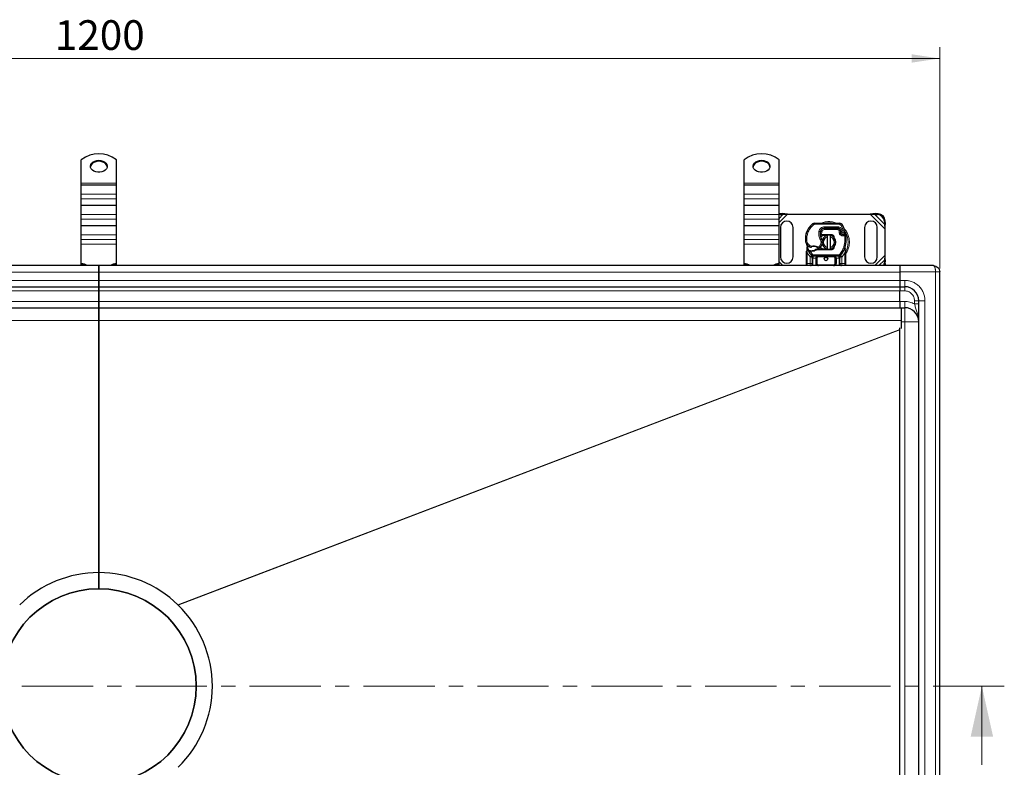
# Model space of a CAD drawing. Units: millimetres. Extents: x 0 to 420, y 0 to 297.
# Drawn here: x 129 to 216, y 114 to 181 of the extents above; entities that cross this region are included whole.
import ezdxf

# ---------------------------------------------------------------- set-up
doc = ezdxf.new("R2010")
doc.units = ezdxf.units.MM
doc.linetypes.add('CENTER', pattern=[10.16, 6.35, -1.27, 1.27, -1.27])
doc.styles.add('SLDTEXTSTYLE0', font='TXT', dxfattribs={"width": 0.605})
doc.dimstyles.new('SLDDIMSTYLE0', dxfattribs={"dimtxt": 2.568319, "dimasz": 2.5, "dimexe": 0, "dimexo": 0.0625, "dimgap": 0.64208, "dimtad": 1, "dimlfac": 8, "dimrnd": 1e-09, "dimzin": 12, "dimdsep": 46, "dimtxsty": 'SLDTEXTSTYLE0', "dimsah": 1, "dimcen": 0.09, "dimadec": 0, "dimazin": 3, "dimtfac": 1, "dimtdec": 3, "dimtofl": 0, "dimtmove": 0, "dimatfit": 3, "dimfxl": 0, "dimfrac": 2, "dimtolj": 1, "dimtzin": 12, "dimarcsym": 0})

# ---------------------------------------------------------------- blocks, each defined once
blk = doc.blocks.new('_D_1')
at = {"color": 7, "linetype": 'Continuous', "lineweight": 0}
for p, q in [((60.563, 158.662), (60.563, 178.4)), ((210.563, 158.662), (210.563, 178.4)), ((60.563, 177.4), (210.563, 177.4))]:
    blk.add_line(p, q, dxfattribs=at)
at = {"color": 7, "linetype": 'Continuous', "lineweight": 18}
for points in [[(60.563, 177.4), (63.063, 177.025), (63.063, 177.775)], [(210.563, 177.4), (208.063, 177.775), (208.063, 177.025)]]:
    blk.add_solid(points, dxfattribs=at)
at = {"color": 7, "linetype": 'Continuous', "lineweight": 18, "insert": (131.643, 180.81), "char_height": 2.6458, "attachment_point": 1, "style": 'SLDTEXTSTYLE0'}
blk.add_mtext('1200', dxfattribs=at)

msp = doc.modelspace()

# ---------------------------------------------------------------- linework, layer by layer
at = {"color": 7, "linetype": 'Continuous', "lineweight": 25}
for p, q in [((134.0007, 166.2886), (134.0007, 168.3646)), ((137.1257, 166.2886), (137.1257, 168.3646)), ((193.1132, 166.2886), (193.1132, 168.3646)), ((196.2382, 166.2886), (196.2382, 168.3646)), ((134.0007, 166.1238), (134.0007, 166.2886)), ((134.0007, 166.1238), (137.1257, 166.1238)), ((134.0007, 165.3113), (134.0007, 166.1238)), ((137.1257, 166.1238), (137.1257, 166.2886)), ((137.1257, 165.3113), (137.1257, 166.1238)), ((193.1132, 166.1238), (193.1132, 166.2886)), ((193.1132, 166.1238), (196.2382, 166.1238)), ((193.1132, 165.3113), (193.1132, 166.1238)), ((196.2382, 166.1238), (196.2382, 166.2886)), ((196.2382, 165.3113), (196.2382, 166.1238)), ((134.0007, 164.8738), (134.0007, 165.3113)), ((137.1257, 164.8738), (137.1257, 165.3113)), ((193.1132, 164.8738), (193.1132, 165.3113)), ((196.2382, 164.8738), (196.2382, 165.3113)), ((134.0007, 164.3113), (134.0007, 164.8738)), ((134.0007, 164.3113), (137.1257, 164.3113)), ((134.0007, 163.4988), (134.0007, 164.3113)), ((137.1257, 164.3113), (137.1257, 164.8738)), ((137.1257, 163.4988), (137.1257, 164.3113)), ((193.1132, 164.3113), (193.1132, 164.8738)), ((193.1132, 164.3113), (196.2382, 164.3113)), ((193.1132, 163.4988), (193.1132, 164.3113)), ((196.2382, 164.3113), (196.2382, 164.8738)), ((196.2382, 163.4988), (196.2382, 164.3113)), ((134.0007, 163.0613), (134.0007, 163.4988)), ((137.1257, 163.0613), (137.1257, 163.4988)), ((193.1132, 163.0613), (193.1132, 163.4988)), ((196.2382, 163.5465), (196.2704, 163.549)), ((196.2382, 163.0613), (196.2382, 163.4988)), ((196.3451, 163.4743), (196.2382, 163.4594)), ((196.5087, 163.5607), (196.2704, 163.549)), ((196.3451, 163.4743), (196.5834, 163.486)), ((196.5834, 163.486), (196.5087, 163.5607)), ((196.9896, 163.5186), (196.5087, 163.5607)), ((196.5834, 163.486), (196.9896, 163.5186)), ((196.9896, 163.5186), (204.3618, 163.5186)), ((204.8427, 163.5607), (204.3618, 163.5186)), ((204.3618, 163.5186), (204.768, 163.486)), ((204.8427, 163.5607), (204.768, 163.486)), ((204.768, 163.486), (205.0063, 163.4743)), ((205.081, 163.549), (204.8427, 163.5607)), ((134.0007, 162.4988), (134.0007, 163.0613)), ((134.0007, 162.4988), (137.1257, 162.4988)), ((134.0007, 161.6863), (134.0007, 162.4988)), ((137.1257, 162.4988), (137.1257, 163.0613)), ((137.1257, 161.6863), (137.1257, 162.4988)), ((193.1132, 162.4988), (193.1132, 163.0613)), ((193.1132, 162.4988), (196.2382, 162.4988)), ((193.1132, 161.6863), (193.1132, 162.4988)), ((196.2382, 162.4988), (196.2382, 163.0613)), ((196.2382, 161.6863), (196.2382, 162.4988)), ((199.3798, 162.7122), (201.6579, 162.7006)), ((205.6313, 162.8493), (205.643, 162.611)), ((205.643, 162.611), (205.7177, 162.6857)), ((205.643, 162.611), (205.6757, 162.2048)), ((205.6757, 162.2048), (205.7177, 162.6857)), ((205.7177, 162.6857), (205.706, 162.924)), ((134.0007, 161.2488), (134.0007, 161.6863)), ((137.1257, 161.2488), (137.1257, 161.6863)), ((193.1132, 161.2488), (193.1132, 161.6863)), ((196.2382, 161.2488), (196.2382, 161.6863)), ((196.3632, 162.3311), (196.3632, 159.7061)), ((197.4882, 159.7061), (197.4882, 162.3311)), ((198.6607, 161.8189), (198.6873, 161.8905)), ((199.9784, 161.6499), (199.9061, 161.6499)), ((199.9085, 161.712), (199.9784, 161.6499)), ((200.034, 161.7124), (200.0426, 161.7124)), ((200.0382, 161.6499), (200.0426, 161.6499)), ((200.0426, 161.7124), (200.3632, 161.7124)), ((200.0426, 161.6499), (200.3632, 161.6499)), ((200.2046, 162.2624), (200.2757, 162.2624)), ((200.2757, 162.2624), (201.4677, 162.2624)), ((201.4741, 162.264), (200.2821, 162.2701)), ((200.3632, 161.7124), (200.391, 161.7118)), ((200.6124, 161.6404), (200.3885, 161.6494)), ((200.391, 161.7118), (200.9377, 161.6899)), ((200.5507, 161.5028), (200.5507, 161.631)), ((200.9352, 161.6275), (200.7886, 161.6334)), ((200.8007, 161.631), (200.8007, 161.5028)), ((201.6956, 162.1152), (201.7212, 162.0586)), ((201.7206, 161.8739), (201.7399, 161.8169)), ((203.8632, 162.3311), (203.8632, 159.7061)), ((204.9882, 159.7061), (204.9882, 162.3311)), ((205.6757, 162.2048), (205.6757, 159.8325)), ((134.0007, 160.8511), (134.0007, 161.2488)), ((134.0007, 159.0849), (134.0007, 160.8511)), ((137.1257, 160.8511), (137.1257, 161.2488)), ((137.1257, 159.0849), (137.1257, 160.8511)), ((193.1132, 160.8511), (193.1132, 161.2488)), ((193.1132, 159.0849), (193.1132, 160.8511)), ((196.2382, 160.8511), (196.2382, 161.2488)), ((196.2382, 159.0849), (196.2382, 160.8511)), ((200.5507, 160.5345), (200.5507, 161.5028)), ((200.8007, 161.5028), (200.8007, 160.5345)), ((198.6757, 160.1651), (198.6842, 160.2298)), ((198.6757, 160.0667), (198.6757, 160.1651)), ((198.6757, 159.1124), (198.6757, 160.0667)), ((198.7509, 160.3948), (198.7372, 160.5588)), ((198.7373, 160.5261), (198.7375, 160.4284)), ((198.7396, 160.5497), (198.7374, 160.5582)), ((198.8721, 160.2132), (198.9064, 160.2623)), ((199.0265, 160.1923), (198.9876, 160.194)), ((199.0283, 160.2548), (198.9906, 160.2563)), ((199.1371, 160.1923), (199.0265, 160.1923)), ((199.6048, 160.3874), (199.4894, 160.3542)), ((199.4894, 160.3542), (199.5613, 160.3249)), ((199.6048, 160.3874), (199.5613, 160.3249)), ((200.3632, 160.3249), (199.5613, 160.3249)), ((200.3632, 160.3874), (199.6048, 160.3874)), ((200.391, 160.3254), (200.3632, 160.3249)), ((200.3885, 160.3879), (200.6124, 160.3969)), ((200.9377, 160.3473), (200.391, 160.3254)), ((200.5507, 160.4063), (200.5507, 160.5345)), ((200.7886, 160.4039), (200.9352, 160.4098)), ((200.8007, 160.5345), (200.8007, 160.4063)), ((201.1588, 160.6299), (201.1162, 160.5584)), ((202.1127, 160.4222), (202.1165, 160.5538)), ((202.1147, 160.5544), (202.1165, 160.5538)), ((202.1658, 160.2631), (202.1256, 160.4546)), ((202.173, 160.2263), (202.1658, 160.2631)), ((202.1727, 160.2243), (202.1665, 160.26)), ((202.1757, 160.1874), (202.173, 160.2263)), ((202.1757, 160.1874), (202.1757, 160.0667)), ((202.1757, 160.0667), (202.1757, 159.1124)), ((134.0007, 158.9965), (134.0007, 159.0849)), ((137.1257, 158.9965), (137.1257, 159.0849)), ((193.1132, 158.9965), (193.1132, 159.0849)), ((196.2382, 158.9965), (196.2382, 159.0849)), ((199.1437, 159.8278), (199.1407, 159.8308)), ((199.1946, 159.5878), (199.1946, 159.1124)), ((201.5771, 159.7749), (199.2743, 159.7749)), ((199.5696, 159.1124), (199.5696, 159.5874)), ((201.2818, 159.5874), (201.2818, 159.1124)), ((201.6568, 159.1124), (201.6568, 159.5878)), ((201.7107, 159.8308), (201.7077, 159.8278)), ((205.643, 159.4263), (205.6313, 159.188)), ((205.6757, 159.8325), (205.643, 159.4263)), ((205.7177, 159.3516), (205.643, 159.4263)), ((205.7177, 159.3516), (205.6757, 159.8325)), ((205.706, 159.1133), (205.7177, 159.3516)), ((135.5632, 158.9249), (64.1257, 158.9249)), ((135.5632, 158.3428), (135.5632, 158.9249)), ((207.0007, 158.9249), (135.5632, 158.9249)), ((135.5632, 158.9249), (135.5632, 158.3428)), ((135.5632, 158.3428), (135.5632, 157.5928)), ((135.5632, 157.5928), (135.5632, 158.3428)), ((201.8443, 158.9249), (201.793, 158.9351)), ((210.0007, 158.9249), (207.0007, 158.9249)), ((207.0007, 158.9249), (207.0007, 158.3624)), ((207.0007, 158.3624), (207.0007, 157.6124)), ((210.5632, 84.4874), (210.5632, 158.3624)), ((135.5632, 157.0499), (135.5632, 157.5928)), ((135.5632, 157.5928), (135.5632, 157.0499)), ((207.0007, 157.6124), (207.0007, 157.0499)), ((64.1257, 157.0499), (135.5632, 157.0499)), ((135.5632, 157.0499), (135.5632, 156.688)), ((135.5632, 157.0499), (207.1132, 157.0499)), ((135.5632, 156.688), (135.5632, 157.0499)), ((135.5632, 156.688), (135.5632, 155.7178)), ((135.5632, 155.7178), (135.5632, 156.688)), ((207.0007, 157.0499), (207.4382, 157.0499)), ((207.0007, 157.0499), (207.0007, 156.6749)), ((207.0007, 155.7374), (207.0007, 156.6749)), ((135.5632, 155.1749), (135.5632, 155.7178)), ((135.5632, 155.7178), (135.5632, 155.1749)), ((207.0007, 155.7374), (207.0007, 155.1749)), ((208.6882, 87.0499), (208.6882, 155.7999)), ((64.1257, 155.1749), (135.5632, 155.1749)), ((135.5632, 155.1749), (135.5632, 154.0337)), ((135.5632, 155.1749), (207.1132, 155.1749)), ((135.5632, 154.0337), (135.5632, 155.1749)), ((207.0007, 155.1749), (207.4382, 155.1749)), ((207.1132, 155.1749), (207.1132, 154.0337)), ((135.5632, 131.5499), (135.5632, 154.0337)), ((135.5632, 154.0337), (135.5632, 131.5499)), ((207.1132, 154.0337), (207.1132, 153.3171)), ((207.0007, 89.4791), (207.0007, 153.3706)), ((135.5632, 130.1124), (135.5632, 131.5499)), ((135.5632, 131.5499), (135.5632, 130.1124)), ((142.6212, 128.6844), (142.6488, 128.6575))]:
    msp.add_line(p, q, dxfattribs=at)
at = {"color": 8, "linetype": 'Continuous', "lineweight": 18}
for p, q in [((134.0007, 166.2886), (137.1257, 166.2886)), ((193.1132, 166.2886), (196.2382, 166.2886)), ((134.0007, 165.3113), (137.1257, 165.3113)), ((193.1132, 165.3113), (196.2382, 165.3113)), ((134.0007, 164.8738), (137.1257, 164.8738)), ((193.1132, 164.8738), (196.2382, 164.8738)), ((134.0007, 163.4988), (137.1257, 163.4988)), ((193.1132, 163.4988), (196.2382, 163.4988)), ((196.2382, 162.7673), (196.9896, 163.5186)), ((196.2382, 163.1408), (196.5834, 163.486)), ((196.2704, 163.549), (196.3451, 163.4743)), ((204.3618, 163.5186), (205.6757, 162.2048)), ((204.768, 163.486), (205.643, 162.611)), ((205.0063, 163.4743), (205.081, 163.549)), ((134.0007, 163.0613), (137.1257, 163.0613)), ((193.1132, 163.0613), (196.2382, 163.0613)), ((199.2986, 162.5583), (199.2187, 162.6544)), ((199.3798, 162.7122), (199.3792, 162.5872)), ((201.6573, 162.5756), (199.3792, 162.5872)), ((201.6573, 162.5756), (201.6579, 162.7006)), ((201.8694, 162.5819), (201.763, 162.5162)), ((202.0255, 161.9678), (201.763, 162.5162)), ((205.706, 162.924), (205.6313, 162.8493)), ((134.0007, 161.6863), (137.1257, 161.6863)), ((193.1132, 161.6863), (196.2382, 161.6863)), ((198.6607, 161.8189), (198.6634, 161.8181)), ((198.8001, 161.8345), (198.6818, 161.8749)), ((199.7873, 161.9793), (199.9106, 161.9583)), ((199.8964, 161.7749), (199.9051, 161.7749)), ((200.0414, 161.9387), (199.9181, 161.9591)), ((199.994, 162.1374), (200.0018, 162.1374)), ((200.0414, 161.9387), (200.034, 161.7124)), ((200.034, 161.7124), (200.0382, 161.6499)), ((200.0426, 161.7124), (200.0426, 161.6499)), ((200.2757, 162.2624), (200.2757, 162.1374)), ((201.4677, 162.1374), (200.2757, 162.1374)), ((200.2821, 162.2701), (200.2828, 162.3951)), ((201.4748, 162.389), (200.2828, 162.3951)), ((200.3632, 161.6499), (200.3632, 161.7124)), ((200.391, 161.7118), (200.3885, 161.6494)), ((200.9352, 161.6275), (200.9377, 161.6899)), ((201.4677, 162.1374), (201.4677, 162.2624)), ((201.4748, 162.389), (201.4741, 162.264)), ((201.6956, 162.1152), (201.5817, 162.0638)), ((201.5817, 162.0638), (201.5938, 162.037)), ((201.7206, 161.8739), (201.6022, 161.8337)), ((201.6022, 161.8337), (201.6215, 161.7768)), ((201.7399, 161.8169), (201.6215, 161.7768)), ((201.7023, 161.6617), (201.7803, 161.7594)), ((201.8248, 162.1636), (201.7112, 162.1113)), ((201.8875, 162.0162), (201.8248, 162.1636)), ((202.0255, 161.9678), (202.1434, 162.0095)), ((134.0007, 161.2488), (137.1257, 161.2488)), ((137.1257, 160.8511), (134.0007, 160.8511)), ((193.1132, 161.2488), (196.2382, 161.2488)), ((196.2382, 160.8511), (193.1132, 160.8511)), ((198.5817, 161.2218), (198.5806, 161.2217)), ((198.5816, 161.2256), (198.7066, 161.2285)), ((198.9084, 160.6235), (198.9789, 160.7267)), ((198.9789, 160.7267), (199.1105, 160.6508)), ((199.9227, 161.226), (200.0309, 161.2887)), ((198.7279, 160.1598), (198.728, 160.2057)), ((198.7382, 160.0667), (198.7279, 160.1598)), ((198.7509, 160.3948), (198.728, 160.2057)), ((198.998, 159.7089), (198.7382, 160.0667)), ((198.7382, 159.1124), (198.7382, 160.0667)), ((198.9876, 160.194), (198.9906, 160.2563)), ((199.1361, 159.8356), (198.998, 159.7089)), ((199.0098, 160.2699), (199.0213, 160.2476)), ((199.0265, 160.1923), (199.0283, 160.2548)), ((199.0265, 160.1923), (199.2282, 159.9201)), ((199.1353, 160.2548), (199.1371, 160.1923)), ((199.1361, 159.8356), (199.2282, 159.9201)), ((201.5771, 159.8999), (199.2743, 159.8999)), ((199.2743, 159.8999), (199.2743, 159.7749)), ((199.6882, 160.5895), (199.8304, 160.676)), ((199.8304, 160.676), (199.9122, 160.5815)), ((200.3632, 160.3249), (200.3632, 160.3874)), ((200.3885, 160.3879), (200.391, 160.3254)), ((200.9377, 160.3473), (200.9352, 160.4098)), ((201.5771, 159.7749), (201.5771, 159.8999)), ((201.6232, 159.9201), (201.7153, 159.8356)), ((201.8535, 159.7089), (201.7153, 159.8356)), ((202.1132, 160.0667), (201.8535, 159.7089)), ((201.9578, 160.477), (202.0756, 160.4353)), ((202.0756, 160.4353), (202.1127, 160.4222)), ((202.1259, 160.2377), (202.1127, 160.4222)), ((202.1259, 160.1811), (202.1132, 160.0667)), ((202.1132, 160.0667), (202.1132, 159.1124)), ((202.1259, 160.2377), (202.1273, 160.2101)), ((202.1259, 160.1811), (202.1273, 160.2101)), ((196.2098, 158.9249), (196.1425, 158.9922)), ((196.5833, 158.9249), (196.2382, 159.27)), ((198.6757, 159.1124), (198.7382, 159.1124)), ((198.7382, 158.9249), (198.7382, 159.1124)), ((198.7382, 159.1124), (199.0071, 159.1124)), ((199.0071, 159.6993), (198.998, 159.7089)), ((199.0071, 159.1124), (199.0071, 159.6993)), ((199.2571, 159.1124), (199.1946, 159.1124)), ((199.2743, 159.5874), (199.2571, 159.5878)), ((199.2571, 159.5878), (199.2571, 159.1124)), ((199.2743, 159.5874), (199.2743, 159.7749)), ((199.5071, 159.5874), (199.2743, 159.5874)), ((199.5071, 159.1124), (199.5071, 159.5874)), ((199.5071, 159.1124), (199.5696, 159.1124)), ((199.6321, 159.5874), (199.5696, 159.5874)), ((199.5696, 159.1124), (199.6321, 159.1124)), ((199.6321, 159.5874), (199.6321, 159.1124)), ((199.7571, 159.7749), (199.7571, 159.7124)), ((201.0943, 159.7124), (199.7571, 159.7124)), ((199.7571, 158.9874), (199.7571, 158.9249)), ((199.7571, 158.9874), (201.0943, 158.9874)), ((201.0943, 159.7124), (201.0943, 159.7749)), ((201.0943, 158.9249), (201.0943, 158.9874)), ((201.2818, 159.5874), (201.2193, 159.5874)), ((201.2193, 159.1124), (201.2193, 159.5874)), ((201.2193, 159.1124), (201.2818, 159.1124)), ((201.3443, 159.1124), (201.2818, 159.1124)), ((201.5771, 159.5874), (201.3443, 159.5874)), ((201.3443, 159.5874), (201.3443, 159.1124)), ((201.5771, 159.7749), (201.5771, 159.5874)), ((201.5943, 159.5878), (201.5771, 159.5874)), ((201.5943, 159.1124), (201.5943, 159.5878)), ((201.5943, 159.1124), (201.6568, 159.1124)), ((201.8535, 159.7089), (201.8443, 159.6993)), ((201.8443, 159.6993), (201.8443, 159.1124)), ((201.8443, 159.1124), (202.1132, 159.1124)), ((202.1132, 159.1124), (202.1132, 158.9249)), ((202.1757, 159.1124), (202.1132, 159.1124)), ((205.6757, 159.8325), (204.7681, 158.9249)), ((205.643, 159.4263), (205.1416, 158.9249)), ((205.6313, 159.188), (205.706, 159.1133)), ((64.1257, 158.3428), (135.5632, 158.3428)), ((135.5632, 158.3428), (207.0007, 158.3428)), ((210.1882, 158.3624), (207.0007, 158.3624)), ((210.1882, 84.4874), (210.1882, 158.3624)), ((135.5632, 157.5928), (64.1257, 157.5928)), ((207.0007, 157.5928), (135.5632, 157.5928)), ((207.0007, 157.6124), (207.4382, 157.6124)), ((207.4382, 157.6124), (207.4382, 157.0499)), ((64.1257, 156.688), (135.5632, 156.688)), ((135.5632, 156.688), (207.0007, 156.688)), ((207.0007, 156.6749), (207.4382, 156.6749)), ((207.4382, 156.6749), (207.4382, 157.0499)), ((135.5632, 155.7178), (64.1257, 155.7178)), ((207.0007, 155.7178), (135.5632, 155.7178)), ((207.4382, 155.7374), (207.0007, 155.7374)), ((207.4382, 155.7374), (207.4382, 155.1749)), ((208.3132, 155.7999), (208.6882, 155.7999)), ((208.3132, 155.5122), (208.3132, 155.7999)), ((209.2507, 155.7999), (208.6882, 155.7999)), ((209.2507, 87.0499), (209.2507, 155.7999)), ((207.4382, 153.9249), (207.4382, 155.1749)), ((64.0132, 154.0337), (135.5632, 154.0337)), ((135.5632, 154.0337), (207.1132, 154.0337)), ((207.1132, 153.9249), (207.4382, 153.9249)), ((207.4382, 153.9249), (208.6882, 153.9249)), ((207.4382, 88.9249), (207.4382, 153.9249)), ((142.6212, 128.6844), (207.0007, 153.2393)), ((142.6488, 128.6575), (207.0007, 153.2019))]:
    msp.add_line(p, q, dxfattribs=at)
at = {"color": 7, "linetype": 'CENTER', "lineweight": 18}
msp.add_line((216.3254, 121.4249), (54.8059, 121.4249), dxfattribs=at)
at = {"color": 7, "linetype": 'Continuous', "lineweight": 18}
msp.add_line((214.3254, 114.4249), (214.3254, 121.4249), dxfattribs=at)
at = {"color": 7, "linetype": 'Continuous', "lineweight": 25, "flags": 128}
for points in [[(135.5632, 168.3215), (135.7497, 168.3048), (135.9245, 168.2559), (136.0766, 168.1778), (136.1965, 168.0753), (136.2765, 167.9551), (136.3117, 167.8245), (136.2999, 167.6918), (136.2418, 167.5654), (136.1411, 167.4531), (136.004, 167.3621), (135.8393, 167.2981), (135.6572, 167.265), (135.4692, 167.265), (135.2871, 167.2981), (135.1224, 167.3621), (134.9853, 167.4531), (134.8846, 167.5654), (134.8265, 167.6918), (134.8147, 167.8245), (134.8499, 167.9551), (134.93, 168.0753), (135.0498, 168.1778), (135.2019, 168.2559), (135.3767, 168.3048), (135.5632, 168.3215)], [(135.5632, 168.2331), (135.3767, 168.2165), (135.2019, 168.1675), (135.0498, 168.0894), (134.93, 167.987), (134.8499, 167.8667), (134.8158, 167.747)], [(136.3106, 167.747), (136.2765, 167.8667), (136.1965, 167.987), (136.0766, 168.0894), (135.9245, 168.1675), (135.7497, 168.2165), (135.5632, 168.2331)], [(194.6757, 168.3215), (194.8622, 168.3048), (195.037, 168.2559), (195.1891, 168.1778), (195.309, 168.0753), (195.389, 167.9551), (195.4242, 167.8245), (195.4124, 167.6918), (195.3543, 167.5654), (195.2536, 167.4531), (195.1165, 167.3621), (194.9518, 167.2981), (194.7697, 167.265), (194.5817, 167.265), (194.3996, 167.2981), (194.2349, 167.3621), (194.0978, 167.4531), (193.9971, 167.5654), (193.939, 167.6918), (193.9272, 167.8245), (193.9624, 167.9551), (194.0425, 168.0753), (194.1623, 168.1778), (194.3144, 168.2559), (194.4892, 168.3048), (194.6757, 168.3215)], [(194.6757, 168.2331), (194.4892, 168.2165), (194.3144, 168.1675), (194.1623, 168.0894), (194.0425, 167.987), (193.9624, 167.8667), (193.9283, 167.747)], [(195.4231, 167.747), (195.389, 167.8667), (195.309, 167.987), (195.1891, 168.0894), (195.037, 168.1675), (194.8622, 168.2165), (194.6757, 168.2331)], [(200.0309, 161.2887), (200.0721, 161.2008), (200.0752, 161.192)], [(205.706, 159.1133), (205.6889, 158.9965), (205.6668, 158.9249)]]:
    msp.add_lwpolyline(points, dxfattribs=at)
at = {"color": 7, "linetype": 'Continuous', "lineweight": 25}
for centre, radius in [((200.4257, 159.5186), 0.1562), ((135.5632, 121.4249), 8.6873)]:
    msp.add_circle(centre, radius, dxfattribs=at)
for centre, radius, start, end in [((135.5632, 166.3799), 2.5259, 51.787402, 128.212598), ((194.6757, 166.3799), 2.5259, 51.787402, 128.212598), ((204.9635, 162.8064), 0.6692, 3.671152, 86.328848), ((205.0382, 162.8811), 0.6692, 3.671152, 86.328848), ((196.9257, 162.3311), 0.5625, 360, 180), ((200.3378, 161.3091), 1.75, 129.75692, 161.135988), ((199.3785, 162.4622), 0.25, 89.707116, 129.75692), ((201.6567, 162.4506), 0.25, 31.700174, 89.707116), ((199.3382, 161.0186), 2.975, 19.454179, 31.700174), ((204.4257, 162.3311), 0.5625, 0, 180), ((200.4548, 161.2744), 1.875, 163.116259, 181.608611), ((200.4561, 161.2686), 1.875, 161.135988, 181.315727), ((200.8963, 161.7898), 1, 170.301544, 210.074294), ((200.8923, 161.7978), 0.9875, 170.594428, 184.984532), ((200.2802, 161.8951), 0.375, 89.707116, 170.301544), ((200.2757, 161.8999), 0.3625, 90, 170.594428), ((200.6757, 161.0186), 0.625, 101.536959, 258.463041), ((200.3632, 161.0186), 0.6313, 87.707557, 90), ((200.6757, 161.0186), 0.625, 78.463041, 101.536959), ((200.6757, 161.0186), 0.625, 281.536959, 78.463041), ((200.9302, 161.5026), 0.125, 6.046768, 87.707557), ((201.4677, 162.0124), 0.25, 24.291063, 90), ((201.4728, 162.0015), 0.2625, 24.723179, 89.707116), ((201.9445, 161.9498), 0.2364, 160.068623, 198.730206), ((199.3382, 161.0186), 2.6125, 22.975359, 24.723179), ((201.9371, 161.9366), 0.2188, 152.273526, 19.454179), ((201.8583, 161.8571), 0.125, 198.730206, 231.398791), ((201.9324, 161.9499), 0.2438, 231.398791, 296.051743), ((199.4829, 161.352), 2.75, 340.528995, 5.82991), ((199.3303, 161.2428), 0.75, 181.608611, 205.790229), ((199.3314, 161.2428), 0.75, 181.315727, 235.666265), ((200.4257, 161.0186), 1.75, 187.172778, 195.233118), ((199.5441, 161.0068), 0.5625, 310.876551, 341.972492), ((200.6757, 161.0186), 0.5, 104.477512, 255.522488), ((200.6757, 161.0186), 0.5, 284.477512, 75.522488), ((200.4257, 161.0186), 1.75, 195.233118, 207.404614), ((200.4257, 161.0186), 1.75, 207.404614, 222.531854), ((199.5429, 161.5525), 1.125, 235.666265, 241.386957), ((199.0825, 162.1353), 1.8813, 268.348676, 271.608611), ((199.333, 159.9937), 0.6313, 59.197194, 108.699754), ((199.1141, 161.0107), 0.7562, 271.608611, 299.753211), ((199.2743, 159.9624), 0.1875, 222.531854, 270), ((199.5032, 161.0541), 0.625, 295.976067, 310.876551), ((200.3632, 161.0186), 0.6312, 270, 272.292443), ((200.6757, 161.0186), 0.625, 258.463041, 281.536959), ((200.9302, 160.5347), 0.125, 272.292443, 353.953228), ((201.5771, 159.9624), 0.1875, 270, 317.468146), ((200.4257, 161.0186), 1.75, 317.468146, 340.528995), ((134.0248, 158.1852), 0.9, 55.268324, 91.536669), ((134.0095, 158.0177), 0.9789, 67.936972, 90.512691), ((137.1016, 158.1852), 0.9, 88.463331, 124.731676), ((137.117, 158.0177), 0.9789, 89.487309, 112.063028), ((193.1373, 158.1852), 0.9, 55.268324, 91.536669), ((193.122, 158.0177), 0.9789, 67.936972, 90.512691), ((196.2141, 158.1852), 0.9, 88.463331, 124.731676), ((196.2295, 158.0177), 0.9789, 89.487309, 112.063028), ((196.9257, 159.7061), 0.5625, 180, 360), ((199.0071, 159.1124), 0.1875, 280.041733, 0), ((199.7571, 159.1124), 0.1875, 180, 270), ((201.0943, 159.1124), 0.1875, 270, 0), ((201.0943, 159.5874), 0.1875, 21.280819, 53.854605), ((201.8443, 159.1124), 0.1875, 180, 259.958267), ((204.4257, 159.7061), 0.5625, 180, 360), ((204.9914, 159.223), 0.6409, 332.276315, 356.868891), ((207.4382, 155.7999), 1.25, 0, 90), ((207.4382, 153.9249), 1.25, 0, 90), ((135.5632, 121.4249), 10.125, 90, 134.193568), ((135.5632, 121.4249), 10.125, 45.806432, 90), ((135.5632, 121.4249), 8.6875, 90, 270), ((135.5632, 121.4249), 8.6875, 270, 90), ((135.5632, 121.4249), 10.125, 314.411589, 45.588411)]:
    msp.add_arc(centre, radius, start, end, dxfattribs=at)
at = {"color": 8, "linetype": 'Continuous', "lineweight": 18}
for centre, radius, start, end in [((199.3785, 162.4622), 0.125, 89.707116, 129.75692), ((200.6757, 161.0186), 1.7196, 78.517405, 100.896826), ((200.6757, 161.0186), 1.7196, 360, 30.808146), ((200.6757, 161.0186), 1.7196, 330.175952, 360)]:
    msp.add_arc(centre, radius, start, end, dxfattribs=at)
for points in [[(198.8001, 161.8345), (198.8583, 161.9723), (198.9746, 162.2479), (199.1906, 162.4548), (199.2986, 162.5583)], [(198.8001, 161.8345), (198.7712, 161.7355), (198.7132, 161.5377), (198.7088, 161.3315), (198.7066, 161.2285)], [(199.9227, 161.226), (199.8671, 161.3457), (199.756, 161.5849), (199.7769, 161.8478), (199.7873, 161.9793)], [(201.5817, 162.0638), (201.5758, 162.0743), (201.5642, 162.0953), (201.5364, 162.1187), (201.5036, 162.1344), (201.4797, 162.1364), (201.4677, 162.1374)], [(201.6022, 161.8337), (201.5935, 161.8673), (201.5761, 161.9345), (201.5879, 162.0028), (201.5938, 162.037)], [(201.7023, 161.6617), (201.6847, 161.678), (201.6495, 161.7106), (201.6309, 161.7547), (201.6215, 161.7768)], [(201.9578, 160.477), (202.0122, 160.6635), (202.121, 161.0364), (202.1032, 161.4246), (202.0943, 161.6186)], [(202.0943, 161.6186), (202.0871, 161.6333), (202.0727, 161.6628), (202.0546, 161.6999), (202.0419, 161.7258), (202.0403, 161.7292), (202.0394, 161.7309)], [(202.2187, 161.6313), (202.2168, 161.6311), (202.2131, 161.6307), (202.1843, 161.6278), (202.1432, 161.6236), (202.1106, 161.6203), (202.0943, 161.6186)], [(198.9177, 160.2613), (198.8784, 160.3488), (198.7996, 160.524), (198.7675, 160.7133), (198.7514, 160.8079)], [(198.7382, 160.0667), (198.73, 160.0667), (198.7136, 160.0667), (198.693, 160.0667), (198.6785, 160.0667), (198.6766, 160.0667), (198.6757, 160.0667)], [(199.1105, 160.6508), (199.1132, 160.643), (199.1184, 160.6275), (199.125, 160.6079), (199.1297, 160.5943), (199.1303, 160.5925), (199.1306, 160.5916)], [(199.2282, 159.9201), (199.2314, 159.9171), (199.2376, 159.9111), (199.249, 159.9048), (199.2614, 159.9007), (199.27, 159.9001), (199.2743, 159.8999)], [(199.6562, 160.5359), (199.6567, 160.5367), (199.6577, 160.5383), (199.6651, 160.5507), (199.6756, 160.5684), (199.684, 160.5825), (199.6882, 160.5895)], [(201.5771, 159.8999), (201.5814, 159.9001), (201.5901, 159.9007), (201.6024, 159.9048), (201.6139, 159.9111), (201.6201, 159.9171), (201.6232, 159.9201)], [(201.6232, 159.9201), (201.693, 160.0045), (201.8326, 160.1732), (201.9161, 160.3757), (201.9578, 160.477)], [(202.1757, 160.0667), (202.1748, 160.0667), (202.1729, 160.0667), (202.1584, 160.0667), (202.1378, 160.0667), (202.1214, 160.0667), (202.1132, 160.0667)], [(199.0071, 159.6993), (199.0246, 159.7165), (199.0596, 159.751), (199.1038, 159.7945), (199.1347, 159.8249), (199.1387, 159.8288), (199.1407, 159.8308)], [(199.0071, 159.6993), (199.0317, 159.6993), (199.0808, 159.6993), (199.1428, 159.6993), (199.1862, 159.6993), (199.1918, 159.6993), (199.1946, 159.6993)], [(199.0071, 159.1124), (199.0071, 159.0878), (199.0071, 159.0387), (199.0071, 158.9767), (199.0071, 158.9333), (199.0071, 158.9277), (199.0071, 158.9249)], [(199.0071, 159.1124), (199.0317, 159.1124), (199.0808, 159.1124), (199.1428, 159.1124), (199.1862, 159.1124), (199.1918, 159.1124), (199.1946, 159.1124)], [(199.2571, 159.5878), (199.2489, 159.5878), (199.2325, 159.5878), (199.2119, 159.5878), (199.1974, 159.5878), (199.1956, 159.5878), (199.1946, 159.5878)], [(199.5696, 159.5874), (199.5687, 159.5874), (199.5668, 159.5874), (199.5523, 159.5874), (199.5317, 159.5874), (199.5153, 159.5874), (199.5071, 159.5874)], [(201.3443, 159.5874), (201.3361, 159.5874), (201.3197, 159.5874), (201.2991, 159.5874), (201.2846, 159.5874), (201.2827, 159.5874), (201.2818, 159.5874)], [(201.6568, 159.5878), (201.6559, 159.5878), (201.654, 159.5878), (201.6395, 159.5878), (201.6189, 159.5878), (201.6025, 159.5878), (201.5943, 159.5878)], [(201.6568, 159.6993), (201.6596, 159.6993), (201.6653, 159.6993), (201.7086, 159.6993), (201.7706, 159.6993), (201.8197, 159.6993), (201.8443, 159.6993)], [(201.8443, 159.1124), (201.8197, 159.1124), (201.7706, 159.1124), (201.7086, 159.1124), (201.6653, 159.1124), (201.6596, 159.1124), (201.6568, 159.1124)], [(201.7107, 159.8308), (201.7127, 159.8288), (201.7167, 159.8249), (201.7476, 159.7945), (201.7918, 159.751), (201.8268, 159.7165), (201.8443, 159.6993)], [(201.8443, 158.9249), (201.8443, 158.9277), (201.8443, 158.9333), (201.8443, 158.9767), (201.8443, 159.0387), (201.8443, 159.0878), (201.8443, 159.1124)], [(210.5632, 158.3624), (210.5576, 158.3624), (210.5463, 158.3624), (210.4596, 158.3624), (210.3356, 158.3624), (210.2373, 158.3624), (210.1882, 158.3624)], [(208.3132, 155.5122), (208.1745, 155.5774), (207.8971, 155.7079), (207.5912, 155.7276), (207.4382, 155.7374)], [(208.6882, 155.5122), (208.6826, 155.5122), (208.6713, 155.5122), (208.5846, 155.5122), (208.4606, 155.5122), (208.3623, 155.5122), (208.3132, 155.5122)]]:
    msp.add_open_spline(points, degree=3, dxfattribs=at)
for points, knots in [([(201.3929, 162.7009), (201.3788, 162.7084), (201.2602, 162.7715), (201.0162, 162.8265), (200.6757, 162.8639), (200.3354, 162.8261), (200.0968, 162.7737), (199.9833, 162.7138), (199.9744, 162.7092)], [0, 0, 0, 0, 0.0328205, 0.27636479, 0.50614531, 0.73592583, 0.97947012, 1, 1, 1, 1]), ([(201.763, 162.5162), (201.7568, 162.5248), (201.7445, 162.542), (201.7184, 162.5605), (201.689, 162.5732), (201.6679, 162.5748), (201.6573, 162.5756)], [0, 0, 0, 0, 0.2498654, 0.4999913, 0.7498656, 1, 1, 1, 1]), ([(199.7873, 161.9793), (199.8025, 162.0343), (199.8337, 162.148), (199.9524, 162.2857), (200.1086, 162.3787), (200.2259, 162.3897), (200.2828, 162.3951)], [0, 0, 0, 0, 0.2421088, 0.5, 0.7578912, 1, 1, 1, 1]), ([(200.2757, 162.1374), (200.2487, 162.1347), (200.193, 162.1292), (200.1191, 162.0846), (200.063, 162.0189), (200.0485, 161.9649), (200.0414, 161.9387)], [0, 0, 0, 0, 0.2421088, 0.5, 0.7578912, 1, 1, 1, 1]), ([(201.4748, 162.389), (201.5107, 162.3859), (201.5839, 162.3796), (201.6852, 162.3313), (201.7711, 162.2591), (201.8072, 162.195), (201.8248, 162.1636)], [0, 0, 0, 0, 0.244907, 0.5, 0.755093, 1, 1, 1, 1]), ([(201.5938, 162.037), (201.6099, 162.04), (201.6422, 162.0459), (201.6781, 162.0519), (201.7001, 162.0554), (201.7166, 162.058), (201.7194, 162.0583), (201.7212, 162.0586)], [0, 0, 0, 0, 0.2460468, 0.4943945, 0.6304944, 0.7601424, 1, 1, 1, 1]), ([(201.7222, 162.0304), (201.7206, 162.0305), (201.7179, 162.0307), (201.7017, 162.0323), (201.6794, 162.0342), (201.6429, 162.0363), (201.6101, 162.0368), (201.5938, 162.037)], [0, 0, 0, 0, 0.2334969, 0.3647825, 0.5058111, 0.7538474, 1, 1, 1, 1]), ([(202.0943, 161.6186), (202.0626, 161.6061), (201.9978, 161.5806), (201.8916, 161.5789), (201.7883, 161.6037), (201.7306, 161.6426), (201.7023, 161.6617)], [0, 0, 0, 0, 0.2449594, 0.5, 0.7550406, 1, 1, 1, 1]), ([(201.8875, 162.0162), (201.8805, 162.011), (201.8665, 162.0008), (201.8519, 161.9783), (201.8432, 161.9526), (201.8428, 161.9256), (201.8493, 161.9003), (201.8625, 161.878), (201.8815, 161.8593), (201.9057, 161.847), (201.9323, 161.8415), (201.9588, 161.8442), (201.983, 161.8535), (202.0039, 161.8692), (202.0205, 161.8905), (202.0297, 161.916), (202.0323, 161.9427), (202.0278, 161.9595), (202.0255, 161.9678)], [0, 0, 0, 0, 0.0615029, 0.1230828, 0.1879669, 0.2530095, 0.3126411, 0.3724309, 0.4361362, 0.4999968, 0.5637021, 0.6275628, 0.6871943, 0.746984, 0.8118682, 0.876911, 0.9384171, 1, 1, 1, 1]), ([(202.1757, 159.9735), (202.1873, 159.9874), (202.2777, 160.0962), (202.3859, 160.3376), (202.4884, 160.6759), (202.5186, 161.0187), (202.4879, 161.3609), (202.3882, 161.7014), (202.2384, 162.0051), (202.0953, 162.1683), (202.0337, 162.2386)], [0, 0, 0, 0, 0.0221102, 0.1728421, 0.3175575, 0.4540944, 0.5906314, 0.7353468, 0.8860786, 1, 1, 1, 1]), ([(198.7066, 161.2285), (198.711, 161.1798), (198.7199, 161.0811), (198.7775, 160.9421), (198.8627, 160.8182), (198.9405, 160.7569), (198.9789, 160.7267)], [0, 0, 0, 0, 0.2464518, 0.5, 0.7535482, 1, 1, 1, 1]), ([(199.8304, 160.676), (199.8643, 160.7116), (199.9341, 160.785), (199.9838, 160.933), (199.9851, 161.0891), (199.9431, 161.1813), (199.9227, 161.226)], [0, 0, 0, 0, 0.2423854, 0.5, 0.7576146, 1, 1, 1, 1]), ([(198.6757, 160.1651), (198.6767, 160.1644), (198.6786, 160.163), (198.692, 160.1613), (198.7091, 160.1603), (198.7216, 160.16), (198.7279, 160.1598)], [0, 0, 0, 0, 0.2798472, 0.5592831, 0.7796045, 1, 1, 1, 1]), ([(198.6842, 160.2298), (198.6846, 160.2283), (198.6852, 160.2252), (198.6946, 160.219), (198.709, 160.2121), (198.7217, 160.2078), (198.728, 160.2057)], [0, 0, 0, 0, 0.2500914, 0.5, 0.7499086, 1, 1, 1, 1]), ([(198.7509, 160.3948), (198.7483, 160.3975), (198.7431, 160.4028), (198.7384, 160.4115), (198.7361, 160.4203), (198.737, 160.4257), (198.7375, 160.4284)], [0, 0, 0, 0, 0.25001598, 0.5, 0.74998402, 1, 1, 1, 1]), ([(199.0042, 160.5649), (199.0046, 160.5653), (199.0056, 160.5661), (199.013, 160.5724), (199.0246, 160.5821), (199.0433, 160.5977), (199.072, 160.621), (199.0973, 160.6405), (199.1105, 160.6508)], [0, 0, 0, 0, 0.1320008, 0.264701, 0.398934, 0.5354082, 0.7568201, 1, 1, 1, 1]), ([(199.1105, 160.6508), (199.1583, 160.6637), (199.2549, 160.69), (199.4066, 160.6883), (199.5553, 160.6581), (199.6443, 160.6122), (199.6882, 160.5895)], [0, 0, 0, 0, 0.2470613, 0.5, 0.7529387, 1, 1, 1, 1]), ([(199.6882, 160.5895), (199.6994, 160.5774), (199.7211, 160.5538), (199.7454, 160.5273), (199.7607, 160.5103), (199.7699, 160.5001), (199.7758, 160.4935), (199.7766, 160.4926), (199.777, 160.4922)], [0, 0, 0, 0, 0.2437407, 0.4762167, 0.6068078, 0.7373897, 0.8683102, 1, 1, 1, 1]), ([(202.1127, 160.4222), (202.1158, 160.4248), (202.122, 160.4299), (202.1269, 160.4384), (202.1287, 160.4469), (202.1266, 160.4521), (202.1256, 160.4546)], [0, 0, 0, 0, 0.2498755, 0.5, 0.7501245, 1, 1, 1, 1]), ([(202.1259, 160.2377), (202.1331, 160.2402), (202.1475, 160.2452), (202.1609, 160.2527), (202.1672, 160.2589), (202.1662, 160.2617), (202.1658, 160.2631)], [0, 0, 0, 0, 0.2798493, 0.5592883, 0.7796067, 1, 1, 1, 1]), ([(202.1259, 160.1811), (202.1335, 160.1814), (202.1487, 160.1819), (202.1647, 160.1836), (202.174, 160.1854), (202.1751, 160.1867), (202.1757, 160.1874)], [0, 0, 0, 0, 0.2798496, 0.5593252, 0.7796283, 1, 1, 1, 1]), ([(202.1273, 160.2101), (202.1348, 160.2115), (202.1497, 160.2144), (202.1647, 160.2191), (202.1727, 160.2232), (202.1729, 160.2253), (202.173, 160.2263)], [0, 0, 0, 0, 0.2798496, 0.5593103, 0.7796195, 1, 1, 1, 1]), ([(199.2571, 159.1124), (199.2541, 159.0845), (199.248, 159.0269), (199.2128, 158.9598), (199.1776, 158.9334), (199.1663, 158.9249)], [0, 0, 0, 0, 0.3899678, 0.8049354, 1, 1, 1, 1]), ([(199.2553, 159.6715), (199.2473, 159.672), (199.2313, 159.6731), (199.2112, 159.6795), (199.1974, 159.6886), (199.1956, 159.6957), (199.1946, 159.6993)], [0, 0, 0, 0, 0.25016319, 0.5, 0.74983681, 1, 1, 1, 1]), ([(199.2553, 159.6715), (199.2557, 159.6587), (199.2564, 159.6319), (199.2569, 159.6029), (199.2571, 159.5878)], [0, 0, 0, 0, 0.4796864, 1, 1, 1, 1]), ([(199.7571, 159.7749), (199.7262, 159.7725), (199.6649, 159.7677), (199.5934, 159.7335), (199.548, 159.6926), (199.5245, 159.6591), (199.5099, 159.6237), (199.508, 159.5992), (199.5071, 159.5874)], [0, 0, 0, 0, 0.2911297, 0.5774608, 0.705708, 0.8159107, 0.9111114, 1, 1, 1, 1]), ([(199.5935, 158.9249), (199.589, 158.9284), (199.5711, 158.9423), (199.5471, 158.9745), (199.5155, 159.0322), (199.5104, 159.0809), (199.5071, 159.1124)], [0, 0, 0, 0, 0.0797961, 0.3194042, 0.5593274, 1, 1, 1, 1]), ([(199.7571, 159.7124), (199.7414, 159.7107), (199.7171, 159.7081), (199.688, 159.6926), (199.6681, 159.6764), (199.652, 159.6565), (199.6364, 159.6274), (199.6338, 159.6031), (199.6321, 159.5874)], [0, 0, 0, 0, 0.239443, 0.3695502, 0.4999998, 0.6301073, 0.760557, 1, 1, 1, 1]), ([(199.6321, 159.1124), (199.6338, 159.0967), (199.6364, 159.0724), (199.6519, 159.0433), (199.6681, 159.0234), (199.688, 159.0072), (199.7171, 158.9917), (199.7414, 158.9891), (199.7571, 158.9874)], [0, 0, 0, 0, 0.239443, 0.3695502, 0.4999998, 0.6301073, 0.760557, 1, 1, 1, 1]), ([(201.2193, 159.5874), (201.2176, 159.6031), (201.215, 159.6274), (201.1995, 159.6565), (201.1833, 159.6764), (201.1634, 159.6926), (201.1343, 159.7081), (201.11, 159.7107), (201.0943, 159.7124)], [0, 0, 0, 0, 0.239443, 0.3695502, 0.4999998, 0.6301073, 0.760557, 1, 1, 1, 1]), ([(201.0943, 158.9874), (201.11, 158.9891), (201.1343, 158.9917), (201.1634, 159.0072), (201.1833, 159.0234), (201.1995, 159.0433), (201.215, 159.0724), (201.2176, 159.0967), (201.2193, 159.1124)], [0, 0, 0, 0, 0.239443, 0.3695502, 0.4999998, 0.6301073, 0.760557, 1, 1, 1, 1]), ([(201.3443, 159.1124), (201.341, 159.0809), (201.3359, 159.0323), (201.3044, 158.9745), (201.2803, 158.9423), (201.2624, 158.9284), (201.2579, 158.9249)], [0, 0, 0, 0, 0.4406788, 0.6802902, 0.9202166, 1, 1, 1, 1]), ([(201.5961, 159.6715), (201.5958, 159.6587), (201.595, 159.6319), (201.5945, 159.6029), (201.5943, 159.5878)], [0, 0, 0, 0, 0.4796864, 1, 1, 1, 1]), ([(201.6851, 158.9249), (201.6738, 158.9334), (201.6386, 158.9598), (201.6034, 159.0269), (201.5973, 159.0845), (201.5943, 159.1124)], [0, 0, 0, 0, 0.1950646, 0.6100322, 1, 1, 1, 1]), ([(201.5961, 159.6715), (201.6001, 159.6717), (201.608, 159.672), (201.6231, 159.6745), (201.6395, 159.6797), (201.6509, 159.6872), (201.656, 159.694), (201.6565, 159.6975), (201.6568, 159.6993)], [0, 0, 0, 0, 0.1252292, 0.2500089, 0.5, 0.7499911, 0.8747708, 1, 1, 1, 1]), ([(210.1882, 158.3624), (210.1857, 158.4333), (210.1818, 158.5423), (210.1584, 158.6732), (210.1263, 158.7925), (210.0728, 158.9014), (210.0242, 158.9172), (210.0007, 158.9249)], [0, 0, 0, 0, 0.2338729, 0.3594667, 0.4921159, 0.754388, 1, 1, 1, 1]), ([(209.2507, 155.7999), (209.2448, 155.9105), (209.2327, 156.1382), (209.1319, 156.476), (208.9647, 156.8008), (208.7289, 157.0906), (208.4391, 157.3264), (208.1143, 157.4936), (207.7765, 157.5944), (207.5488, 157.6065), (207.4382, 157.6124)], [0, 0, 0, 0, 0.11651603, 0.24001133, 0.36864081, 0.5, 0.63135919, 0.75998867, 0.88348397, 1, 1, 1, 1]), ([(208.3132, 155.7999), (208.3015, 155.91), (208.2835, 156.0793), (208.1744, 156.283), (208.0615, 156.4232), (207.9213, 156.5361), (207.7176, 156.6452), (207.5483, 156.6632), (207.4382, 156.6749)], [0, 0, 0, 0, 0.2394568, 0.3683607, 0.5, 0.6316393, 0.7605432, 1, 1, 1, 1]), ([(208.3132, 155.5122), (208.3442, 155.3966), (208.4107, 155.149), (208.5086, 154.8678), (208.5786, 154.6387), (208.6228, 154.4728), (208.6579, 154.301), (208.6831, 154.1175), (208.6864, 153.9917), (208.6882, 153.9249)], [0, 0, 0, 0, 0.20644077, 0.44231246, 0.54553328, 0.65233026, 0.7636131, 0.87450637, 1, 1, 1, 1])]:
    msp.add_open_spline(points, degree=3, knots=knots, dxfattribs=at)
at = {"color": 7, "linetype": 'Continuous', "lineweight": 25}
for points, knots in [([(199.9085, 161.712), (199.9104, 161.712), (199.9132, 161.712), (199.9296, 161.7121), (199.9502, 161.7122), (199.9776, 161.7123), (200.0085, 161.7124), (200.0254, 161.7124), (200.034, 161.7124)], [0, 0, 0, 0, 0.2512887, 0.37867986, 0.50685575, 0.74190284, 0.86819715, 1, 1, 1, 1]), ([(199.9615, 161.4949), (200.0128, 161.5356), (200.1296, 161.6284), (200.2792, 161.6422), (200.3632, 161.6499)], [0, 0, 0, 0, 0.4387867, 1, 1, 1, 1]), ([(200.0382, 161.6499), (200.0302, 161.6499), (200.0143, 161.6499), (199.9947, 161.6499), (199.9811, 161.6499), (199.9793, 161.6499), (199.9784, 161.6499)], [0, 0, 0, 0, 0.2543788, 0.5057555, 0.7538042, 1, 1, 1, 1]), ([(201.7435, 162.0384), (201.7441, 162.0384), (201.7452, 162.0383), (201.7547, 162.0379), (201.7693, 162.037), (201.7951, 162.0349), (201.8356, 162.0303), (201.8702, 162.0209), (201.8875, 162.0162)], [0, 0, 0, 0, 0.1231397, 0.2444406, 0.375002, 0.4996462, 0.7493232, 1, 1, 1, 1]), ([(202.1697, 161.7183), (202.1762, 161.7129), (202.1885, 161.7027), (202.1969, 161.6894), (202.2008, 161.6831)], [0, 0, 0, 0, 0.5253166, 1, 1, 1, 1]), ([(198.655, 160.9165), (198.6571, 160.912), (198.6615, 160.9025), (198.6689, 160.8843), (198.676, 160.8638), (198.6823, 160.8405), (198.6869, 160.8181), (198.6886, 160.8059), (198.6894, 160.8001)], [0, 0, 0, 0, 0.1053751, 0.2239328, 0.4709015, 0.7361236, 0.8746205, 1, 1, 1, 1]), ([(201.052, 161.5287), (201.0499, 161.5372), (201.0455, 161.555), (201.0347, 161.5708), (201.0292, 161.579)], [0, 0, 0, 0, 0.4822081, 1, 1, 1, 1]), ([(198.7375, 160.4284), (198.7293, 160.3979), (198.7129, 160.3367), (198.6938, 160.2655), (198.6842, 160.2298)], [0, 0, 0, 0, 0.4989143, 1, 1, 1, 1]), ([(198.9876, 160.194), (198.9706, 160.1955), (198.9383, 160.1983), (198.9012, 160.2052), (198.8768, 160.2116), (198.8736, 160.2127), (198.8721, 160.2132)], [0, 0, 0, 0, 0.2949533, 0.5626064, 0.7961003, 1, 1, 1, 1]), ([(198.9906, 160.2563), (198.9794, 160.2569), (198.9577, 160.2581), (198.9337, 160.2599), (198.9194, 160.2611), (198.912, 160.2618), (198.9073, 160.2622), (198.9067, 160.2623), (198.9064, 160.2623)], [0, 0, 0, 0, 0.2912598, 0.5654459, 0.6879243, 0.8028337, 0.9033298, 1, 1, 1, 1]), ([(199.061, 160.5633), (199.0613, 160.5635), (199.062, 160.5638), (199.0669, 160.5661), (199.0743, 160.5695), (199.0866, 160.5749), (199.1057, 160.5828), (199.1223, 160.5887), (199.1306, 160.5916)], [0, 0, 0, 0, 0.1316821, 0.2619678, 0.3866762, 0.5147457, 0.7577354, 1, 1, 1, 1]), ([(199.7121, 160.4984), (199.7118, 160.4986), (199.7114, 160.4989), (199.7078, 160.5016), (199.7023, 160.5056), (199.6928, 160.5124), (199.6773, 160.5229), (199.6632, 160.5316), (199.6562, 160.5359)], [0, 0, 0, 0, 0.13150251, 0.26198675, 0.38814904, 0.51596954, 0.75966272, 1, 1, 1, 1]), ([(200.3632, 160.3874), (200.2823, 160.3981), (200.1205, 160.4195), (199.96, 160.5065), (199.913, 160.578), (199.9111, 160.5809)], [0, 0, 0, 0, 0.489653, 0.9793061, 1, 1, 1, 1]), ([(202.1256, 160.4546), (202.1211, 160.4814), (202.116, 160.5113), (202.116, 160.5351), (202.116, 160.5375)], [0, 0, 0, 0, 0.8961261, 1, 1, 1, 1]), ([(202.116, 160.5375), (202.116, 160.5351), (202.116, 160.5113), (202.1211, 160.4814), (202.1256, 160.4546)], [0, 0, 0, 0, 0.1038739, 1, 1, 1, 1]), ([(198.6757, 158.9135), (198.6757, 158.9206), (198.6757, 158.9379), (198.6757, 158.9743), (198.6757, 159.0323), (198.6757, 159.0809), (198.6757, 159.1124)], [0, 0, 0, 0, 0.1515048, 0.372441, 0.5936677, 1, 1, 1, 1]), ([(199.1407, 159.8308), (199.1528, 159.8165), (199.171, 159.795), (199.1906, 159.7482), (199.1934, 159.7145), (199.1946, 159.6993)], [0, 0, 0, 0, 0.5198881, 0.7820105, 1, 1, 1, 1]), ([(199.2553, 159.6715), (199.2545, 159.6799), (199.2529, 159.6967), (199.2415, 159.727), (199.2062, 159.7731), (199.1676, 159.8072), (199.1407, 159.8308)], [0, 0, 0, 0, 0.10931953, 0.21875493, 0.45670951, 1, 1, 1, 1]), ([(199.1946, 159.5878), (199.1946, 159.6071), (199.1946, 159.6458), (199.1946, 159.6814), (199.1946, 159.6993)], [0, 0, 0, 0, 0.4999948, 1, 1, 1, 1]), ([(199.7571, 159.7749), (199.7339, 159.7725), (199.6879, 159.7677), (199.6344, 159.7335), (199.6003, 159.6926), (199.5827, 159.6591), (199.5717, 159.6237), (199.5703, 159.5992), (199.5696, 159.5874)], [0, 0, 0, 0, 0.2911298, 0.5774609, 0.7057174, 0.8159109, 0.9111149, 1, 1, 1, 1]), ([(201.3443, 159.5874), (201.3434, 159.5992), (201.3416, 159.6237), (201.3269, 159.6591), (201.3034, 159.6926), (201.258, 159.7335), (201.1865, 159.7677), (201.1252, 159.7725), (201.0943, 159.7749)], [0, 0, 0, 0, 0.0888851, 0.1840891, 0.2942826, 0.4225391, 0.7088702, 1, 1, 1, 1]), ([(201.2818, 159.5874), (201.2811, 159.5992), (201.2798, 159.6237), (201.2688, 159.6591), (201.2512, 159.6926), (201.217, 159.7335), (201.1635, 159.7677), (201.1175, 159.7725), (201.0943, 159.7749)], [0, 0, 0, 0, 0.0888886, 0.1840893, 0.294292, 0.4225392, 0.7088703, 1, 1, 1, 1]), ([(201.7107, 159.8308), (201.6839, 159.8072), (201.6452, 159.7731), (201.6099, 159.727), (201.5985, 159.6967), (201.5969, 159.6799), (201.5961, 159.6715)], [0, 0, 0, 0, 0.5432892, 0.7812437, 0.8906704, 1, 1, 1, 1]), ([(201.7107, 159.8308), (201.6986, 159.8165), (201.6804, 159.795), (201.6608, 159.7482), (201.6581, 159.7145), (201.6568, 159.6993)], [0, 0, 0, 0, 0.5198855, 0.7820128, 1, 1, 1, 1]), ([(201.6568, 159.6993), (201.6568, 159.6814), (201.6568, 159.6458), (201.6568, 159.6071), (201.6568, 159.5878)], [0, 0, 0, 0, 0.5000052, 1, 1, 1, 1]), ([(202.1757, 159.1124), (202.1757, 159.0809), (202.1757, 159.0323), (202.1757, 158.9743), (202.1757, 158.938), (202.1757, 158.9206), (202.1757, 158.9136)], [0, 0, 0, 0, 0.4063943, 0.6273641, 0.8486244, 1, 1, 1, 1]), ([(210.0007, 158.9249), (210.0712, 158.9172), (210.2169, 158.9014), (210.3773, 158.7925), (210.4739, 158.6732), (210.5439, 158.5423), (210.5556, 158.4333), (210.5632, 158.3624)], [0, 0, 0, 0, 0.245612, 0.5078841, 0.6405281, 0.7661271, 1, 1, 1, 1])]:
    msp.add_open_spline(points, degree=3, knots=knots, dxfattribs=at)
for points in [[(200.9377, 161.6899), (200.9517, 161.6885), (200.9797, 161.6855), (201.0191, 161.6694), (201.0541, 161.6455), (201.0828, 161.6143), (201.1039, 161.5775), (201.116, 161.5369), (201.1195, 161.4945), (201.1139, 161.4669), (201.1111, 161.4531)], [(201.7212, 162.0586), (201.722, 162.0563), (201.7238, 162.0518), (201.7247, 162.0446), (201.7243, 162.0373), (201.7229, 162.0327), (201.7222, 162.0304)], [(202.2187, 161.6313), (202.217, 161.6412), (202.2135, 161.661), (202.1996, 161.688), (202.1802, 161.7112), (202.1556, 161.7289), (202.1276, 161.7404), (202.0977, 161.7447), (202.0674, 161.7422), (202.0487, 161.7347), (202.0394, 161.7309)], [(199.061, 160.5633), (199.0564, 160.5615), (199.0473, 160.5579), (199.0324, 160.5567), (199.0176, 160.5587), (199.0087, 160.5628), (199.0042, 160.5649)], [(199.5613, 160.3249), (199.4952, 160.2881), (199.3629, 160.2146), (199.2124, 160.1997), (199.1371, 160.1923)], [(199.777, 160.4922), (199.7716, 160.4901), (199.7609, 160.4859), (199.7436, 160.4855), (199.7266, 160.4892), (199.7169, 160.4953), (199.7121, 160.4984)], [(201.1162, 160.5584), (201.1171, 160.5454), (201.1188, 160.5195), (201.1112, 160.4811), (201.0964, 160.445), (201.0744, 160.4127), (201.0462, 160.3857), (201.0131, 160.3651), (200.9764, 160.3512), (200.9506, 160.3486), (200.9377, 160.3473)], [(201.6568, 159.6993), (201.6574, 159.7115), (201.6586, 159.7358), (201.6667, 159.7588), (201.6708, 159.7704)]]:
    msp.add_open_spline(points, degree=3, dxfattribs=at)
at = {"color": 7, "linetype": 'Continuous', "lineweight": 18}
msp.add_solid([(214.3254, 121.4249), (213.3254, 116.9249), (215.3254, 116.9249)], dxfattribs=at)

# ---------------------------------------------------------------- dimensions: what is measured, and where the dimension line sits
dim = msp.add_linear_dim(base=(210.5632, 177.3996), p1=(60.5632, 158.3624), p2=(210.5632, 158.3624), angle=0, dimstyle='SLDDIMSTYLE0', dxfattribs=at)
dim.commit()
dim.dimension.update_dxf_attribs({"geometry": '_D_1', "text_midpoint": (135.5632, 177.3996), "dimtype": 160})

doc.saveas('drawing.dxf')
